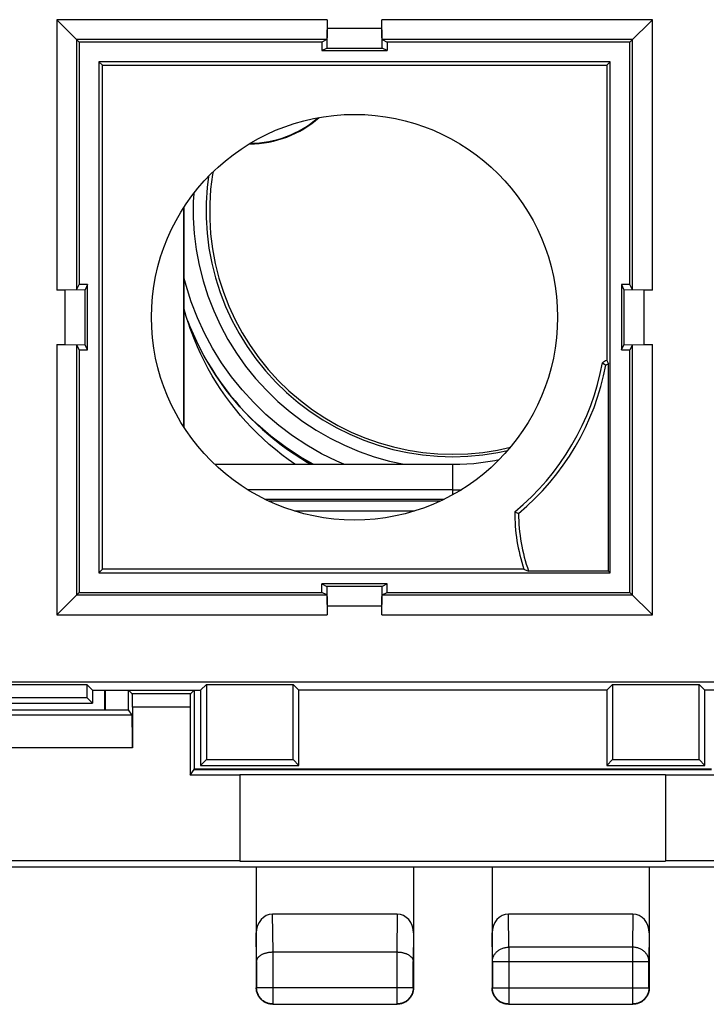
# Model space of a CAD drawing. Units: millimetres. Extents: x -22.8 to 22.7, y -24.5 to 24.5.
# Drawn here: x -6.4 to 4.1, y -24.5 to -9.5 of the extents above; entities that cross this region are included whole.
import ezdxf

# ---------------------------------------------------------------- set-up
doc = ezdxf.new("R2010")
doc.units = ezdxf.units.MM
doc.header["$LTSCALE"] = 16.335
doc.layers.get('0').update_dxf_attribs({"linetype": 'CONTINUOUS'})
for name, color, linetype in [('ASSI', 7, 'CONTINUOUS'), ('DRAFT', 7, 'CONTINUOUS'), ('RACCORDO', 7, 'CONTINUOUS'), ('SMUSSO', 7, 'CONTINUOUS')]:
    doc.layers.add(name, color=color, linetype=linetype)

msp = doc.modelspace()

# ---------------------------------------------------------------- linework, layer by layer
at = {"color": 7, "linetype": 'CONTINUOUS'}
for p, q in [((-4.643, -19.757), (-4.7, -19.7)), ((-4.7, -20), (-4.7, -19.7)), ((-3.757, -19.757), (-3.7, -19.7)), ((-3.7, -19.7), (-3.7, -20.9)), ((-4.645, -20.083), (-4.7, -20)), ((-3.701, -20.91), (-3.7, -20.9)), ((-3.7, -20.9), (4.2, -20.9)), ((-3, -20.996), (-3.758, -20.996)), ((-3, -20.987), (3.5, -20.987)), ((-3, -20.987), (-3, -22.313)), ((3.5, -20.987), (3.5, -22.313)), ((4.258, -20.996), (3.5, -20.996)), ((-8, -22.304), (-3, -22.304)), ((-3, -22.313), (3.5, -22.313)), ((3.5, -22.304), (8.5, -22.304))]:
    msp.add_line(p, q, dxfattribs=at)
at = {"layer": 'ASSI', "color": 7, "linetype": 'CONTINUOUS'}
for p, q in [((-1.666, -9.453), (-5.797, -9.453)), ((-5.455, -9.795), (-5.797, -9.453)), ((-5.797, -9.453), (-5.797, -13.584)), ((-1.666, -9.453), (-1.671, -9.756)), ((-1.666, -9.453), (-1.666, -9.583)), ((3.297, -9.453), (-0.834, -9.453)), ((-0.829, -9.756), (-0.834, -9.453)), ((-0.834, -9.583), (-0.834, -9.453)), ((2.955, -9.795), (3.297, -9.453)), ((3.297, -13.584), (3.297, -9.453)), ((-1.666, -9.583), (-1.671, -9.886)), ((-1.666, -9.583), (-0.834, -9.583)), ((-0.829, -9.886), (-0.834, -9.583)), ((-1.671, -9.756), (-5.494, -9.756)), ((-5.494, -9.756), (-5.494, -13.579)), ((-1.671, -9.756), (-1.75, -9.795)), ((2.994, -9.756), (-0.829, -9.756)), ((-0.829, -9.756), (-0.75, -9.795)), ((2.994, -13.579), (2.994, -9.756)), ((-1.75, -9.795), (-5.455, -9.795)), ((-5.455, -9.795), (-5.455, -13.5)), ((-1.75, -9.795), (-1.75, -9.925)), ((-1.75, -9.925), (-1.671, -9.886)), ((-1.75, -9.925), (-0.75, -9.925)), ((-1.671, -9.886), (-0.829, -9.886)), ((-0.75, -9.925), (-0.829, -9.886)), ((2.955, -9.795), (-0.75, -9.795)), ((-0.75, -9.795), (-0.75, -9.925)), ((2.955, -13.5), (2.955, -9.795)), ((2.655, -10.095), (-5.155, -10.095)), ((-5.1, -10.15), (-5.155, -10.095)), ((-5.155, -10.095), (-5.155, -17.905)), ((-5.1, -10.15), (2.6, -10.15)), ((-5.1, -17.85), (-5.1, -10.15)), ((2.6, -10.15), (2.655, -10.095)), ((2.6, -10.15), (2.6, -14.66)), ((2.655, -17.905), (2.655, -10.095)), ((-5.494, -13.579), (-5.455, -13.5)), ((-5.325, -13.5), (-5.455, -13.5)), ((-5.325, -13.5), (-5.364, -13.579)), ((-5.325, -14.5), (-5.325, -13.5)), ((2.955, -13.5), (2.825, -13.5)), ((2.825, -13.5), (2.864, -13.579)), ((2.825, -13.5), (2.825, -14.5)), ((2.994, -13.579), (2.955, -13.5)), ((-5.494, -13.579), (-5.797, -13.584)), ((-5.667, -13.584), (-5.797, -13.584)), ((-5.364, -13.579), (-5.667, -13.584)), ((-5.667, -14.416), (-5.667, -13.584)), ((-5.364, -14.421), (-5.364, -13.579)), ((3.167, -13.584), (2.864, -13.579)), ((2.864, -13.579), (2.864, -14.421)), ((3.297, -13.584), (2.994, -13.579)), ((3.297, -13.584), (3.167, -13.584)), ((3.167, -13.584), (3.167, -14.416)), ((-5.797, -14.416), (-5.667, -14.416)), ((-5.797, -14.416), (-5.494, -14.421)), ((-5.797, -14.416), (-5.797, -18.547)), ((-5.667, -14.416), (-5.364, -14.421)), ((-5.494, -14.421), (-5.455, -14.5)), ((-5.494, -14.421), (-5.494, -18.244)), ((-5.325, -14.5), (-5.364, -14.421)), ((2.825, -14.5), (2.864, -14.421)), ((2.864, -14.421), (3.167, -14.416)), ((2.994, -14.421), (2.955, -14.5)), ((2.994, -14.421), (3.297, -14.416)), ((2.994, -18.244), (2.994, -14.421)), ((3.167, -14.416), (3.297, -14.416)), ((3.297, -18.547), (3.297, -14.416)), ((-5.455, -14.5), (-5.325, -14.5)), ((-5.455, -14.5), (-5.455, -18.205)), ((2.825, -14.5), (2.955, -14.5)), ((2.955, -18.205), (2.955, -14.5)), ((2.537, -14.695), (2.588, -14.732)), ((2.6, -14.66), (2.629, -14.71)), ((2.629, -17.879), (2.629, -14.71)), ((1.198, -16.972), (1.255, -16.999)), ((-5.1, -17.85), (-5.155, -17.905)), ((-5.155, -17.905), (2.655, -17.905)), ((1.337, -17.85), (-5.1, -17.85)), ((2.629, -17.879), (1.408, -17.879)), ((2.629, -17.879), (2.655, -17.905)), ((-5.455, -18.205), (-5.797, -18.547)), ((-5.455, -18.205), (-1.75, -18.205)), ((-0.75, -18.075), (-1.75, -18.075)), ((-1.75, -18.075), (-1.671, -18.114)), ((-1.75, -18.205), (-1.75, -18.075)), ((-1.671, -18.244), (-1.75, -18.205)), ((-0.829, -18.114), (-1.671, -18.114)), ((-1.671, -18.114), (-1.666, -18.417)), ((-0.834, -18.417), (-0.829, -18.114)), ((-0.75, -18.075), (-0.829, -18.114)), ((-0.829, -18.244), (-0.75, -18.205)), ((-0.75, -18.205), (-0.75, -18.075)), ((-0.75, -18.205), (2.955, -18.205)), ((2.955, -18.205), (3.297, -18.547)), ((-5.494, -18.244), (-1.671, -18.244)), ((-1.671, -18.244), (-1.666, -18.547)), ((-0.834, -18.547), (-0.829, -18.244)), ((-0.829, -18.244), (2.994, -18.244)), ((-0.834, -18.417), (-1.666, -18.417)), ((-1.666, -18.417), (-1.666, -18.547)), ((-0.834, -18.547), (-0.834, -18.417)), ((-5.797, -18.547), (-1.666, -18.547)), ((-0.834, -18.547), (3.297, -18.547)), ((-20.776, -19.571), (21.276, -19.571)), ((-16.661, -19.611), (-5.339, -19.611)), ((-5.25, -19.7), (-5.339, -19.611)), ((-5.339, -19.611), (-5.339, -19.811)), ((-5.25, -19.7), (-3.6, -19.7)), ((-5.25, -19.7), (-5.25, -19.9)), ((-3.6, -19.7), (-3.511, -19.611)), ((-3.6, -19.7), (-3.6, -20.85)), ((-3.511, -19.611), (-2.189, -19.611)), ((-3.511, -19.611), (-3.511, -20.761)), ((-2.1, -19.7), (-2.189, -19.611)), ((-2.189, -20.761), (-2.189, -19.611)), ((2.6, -19.7), (-2.1, -19.7)), ((-2.1, -20.85), (-2.1, -19.7)), ((2.6, -19.7), (2.689, -19.611)), ((2.6, -19.7), (2.6, -20.85)), ((2.689, -19.611), (4.011, -19.611)), ((2.689, -19.611), (2.689, -20.761)), ((4.1, -19.7), (4.011, -19.611)), ((4.011, -20.761), (4.011, -19.611)), ((5.75, -19.7), (4.1, -19.7)), ((4.1, -20.85), (4.1, -19.7)), ((-16.661, -19.811), (-5.339, -19.811)), ((-5.339, -19.811), (-5.25, -19.9)), ((-7.6, -19.9), (-5.25, -19.9)), ((-3.6, -20.85), (-3.511, -20.761)), ((-3.511, -20.761), (-2.189, -20.761)), ((-2.1, -20.85), (-2.189, -20.761)), ((2.6, -20.85), (2.689, -20.761)), ((2.689, -20.761), (4.011, -20.761)), ((4.1, -20.85), (4.011, -20.761)), ((-3.6, -20.85), (-2.1, -20.85)), ((2.6, -20.85), (4.1, -20.85))]:
    msp.add_line(p, q, dxfattribs=at)
msp.add_lwpolyline([(1.337, -17.85), (1.345, -17.853), (1.408, -17.879)], dxfattribs=at)
msp.add_circle((-1.25, -14), 3.1, dxfattribs=at)
for centre, radius, start, end in [((-1.25, -14), 3.85, 309.4741, 349.5948), ((-1.25, -14), 3.908, 309.871, 349.1979), ((3.85, -17), 2.653, 118.1147, 119.6768), ((3.85, -17), 2.595, 118.0733, 119.09), ((3.85, -17), 2.653, 179.3922, 198.6896), ((3.85, -17), 2.595, 179.9789, 199.7948)]:
    msp.add_arc(centre, radius, start, end, dxfattribs=at)
at = {"layer": 'DRAFT', "color": 7, "linetype": 'CONTINUOUS'}
for p, q in [((-1.75, -9.795), (-5.455, -9.795)), ((-5.455, -9.795), (-5.455, -13.5)), ((-1.75, -9.795), (-1.75, -9.925)), ((-1.75, -9.925), (-0.75, -9.925)), ((2.955, -9.795), (-0.75, -9.795)), ((-0.75, -9.795), (-0.75, -9.925)), ((2.955, -13.5), (2.955, -9.795)), ((2.655, -10.095), (-5.155, -10.095)), ((-5.1, -10.15), (-5.155, -10.095)), ((-5.155, -10.095), (-5.155, -17.905)), ((-5.1, -10.15), (2.6, -10.15)), ((-5.1, -17.85), (-5.1, -10.15)), ((2.6, -10.15), (2.655, -10.095)), ((2.6, -10.15), (2.6, -14.66)), ((2.655, -17.905), (2.655, -10.095)), ((-3.85, -15.688), (-3.85, -12.312)), ((-5.325, -13.5), (-5.455, -13.5)), ((-5.325, -14.5), (-5.325, -13.5)), ((2.955, -13.5), (2.825, -13.5)), ((2.825, -13.5), (2.825, -14.5)), ((-5.455, -14.5), (-5.325, -14.5)), ((-5.455, -14.5), (-5.455, -18.205)), ((2.825, -14.5), (2.955, -14.5)), ((2.955, -18.205), (2.955, -14.5)), ((2.537, -14.695), (2.588, -14.732)), ((2.6, -14.66), (2.629, -14.71)), ((2.629, -17.879), (2.629, -14.71)), ((-3.385, -16.248), (0.25, -16.248)), ((1.198, -16.972), (1.255, -16.999)), ((-5.1, -17.85), (-5.155, -17.905)), ((-5.155, -17.905), (2.655, -17.905)), ((1.337, -17.85), (-5.1, -17.85)), ((2.629, -17.879), (1.408, -17.879)), ((2.629, -17.879), (2.655, -17.905)), ((-5.455, -18.205), (-1.75, -18.205)), ((-0.75, -18.075), (-1.75, -18.075)), ((-1.75, -18.205), (-1.75, -18.075)), ((-0.75, -18.205), (-0.75, -18.075)), ((-0.75, -18.205), (2.955, -18.205)), ((-20.776, -19.571), (21.276, -19.571)), ((-16.661, -19.611), (-5.339, -19.611)), ((-5.25, -19.7), (-5.339, -19.611)), ((-5.339, -19.611), (-5.339, -19.811)), ((-5.25, -19.7), (-3.6, -19.7)), ((-5.25, -19.7), (-5.25, -19.9)), ((-5.065, -20), (-5.065, -19.7)), ((-5.05, -20), (-5.05, -19.7)), ((-3.6, -19.7), (-3.511, -19.611)), ((-3.6, -19.7), (-3.6, -20.85)), ((-3.511, -19.611), (-2.189, -19.611)), ((-3.511, -19.611), (-3.511, -20.761)), ((-2.1, -19.7), (-2.189, -19.611)), ((-2.189, -20.761), (-2.189, -19.611)), ((2.6, -19.7), (-2.1, -19.7)), ((-2.1, -20.85), (-2.1, -19.7)), ((2.6, -19.7), (2.689, -19.611)), ((2.6, -19.7), (2.6, -20.85)), ((2.689, -19.611), (4.011, -19.611)), ((2.689, -19.611), (2.689, -20.761)), ((4.1, -19.7), (4.011, -19.611)), ((4.011, -20.761), (4.011, -19.611)), ((5.75, -19.7), (4.1, -19.7)), ((4.1, -20.85), (4.1, -19.7)), ((-16.661, -19.811), (-5.339, -19.811)), ((-5.339, -19.811), (-5.25, -19.9)), ((-7.6, -20), (-4.7, -20)), ((-3.6, -20.85), (-3.511, -20.761)), ((-3.511, -20.761), (-2.189, -20.761)), ((-2.1, -20.85), (-2.189, -20.761)), ((2.6, -20.85), (2.689, -20.761)), ((2.689, -20.761), (4.011, -20.761)), ((4.1, -20.85), (4.011, -20.761)), ((-3.758, -20.996), (-3.701, -20.91)), ((-3.701, -20.91), (4.201, -20.91)), ((-3.6, -20.85), (-2.1, -20.85)), ((2.6, -20.85), (4.1, -20.85)), ((-6.6, -22.4), (7.1, -22.4))]:
    msp.add_line(p, q, dxfattribs=at)
for points in [[(-3.411, -11.778), (-3.419, -11.817), (-3.447, -12.044), (-3.461, -12.271), (-3.461, -12.499), (-3.447, -12.727), (-3.418, -12.953), (-3.376, -13.179), (-3.32, -13.401), (-3.251, -13.618), (-3.169, -13.831), (-3.073, -14.038), (-2.965, -14.239), (-2.844, -14.434), (-2.712, -14.621), (-2.569, -14.799), (-2.415, -14.967), (-2.251, -15.126), (-2.077, -15.274), (-1.894, -15.413), (-1.703, -15.539), (-1.506, -15.653), (-1.301, -15.755), (-1.091, -15.844), (-0.875, -15.919), (-0.655, -15.982), (-0.431, -16.031), (-0.207, -16.066), (0.02, -16.087), (0.25, -16.094)], [(-3.759, -14.171), (-3.781, -14.107), (-3.819, -13.988), (-3.85, -13.879)], [(-2.161, -16.248), (-2.263, -16.176), (-2.362, -16.101), (-2.459, -16.023), (-2.554, -15.943), (-2.646, -15.86), (-2.736, -15.774), (-2.824, -15.686), (-2.908, -15.595), (-2.99, -15.502), (-3.07, -15.406), (-3.146, -15.308), (-3.219, -15.208), (-3.29, -15.106), (-3.357, -15.002), (-3.422, -14.895), (-3.483, -14.787), (-3.541, -14.678), (-3.596, -14.566), (-3.647, -14.454), (-3.695, -14.339), (-3.74, -14.223), (-3.759, -14.171)], [(0.25, -16.094), (0.479, -16.087), (0.707, -16.066), (0.931, -16.031), (1.129, -15.988)], [(0.25, -16.248), (0.358, -16.246), (0.465, -16.241), (0.573, -16.233), (0.68, -16.221), (0.787, -16.206), (0.893, -16.188), (0.958, -16.175)], [(1.337, -17.85), (1.345, -17.853), (1.408, -17.879)]]:
    msp.add_lwpolyline(points, dxfattribs=at)
msp.add_circle((-1.25, -14), 3.1, dxfattribs=at)
for centre, radius, start, end in [((-2.85, -9.75), 1.6, 270, 311.5581), ((-1.25, -14), 3.85, 309.4741, 349.5948), ((-1.25, -14), 3.908, 309.871, 349.1979), ((3.85, -17), 2.653, 118.1147, 119.6768), ((3.85, -17), 2.595, 118.0733, 119.09), ((3.85, -17), 2.653, 179.3922, 198.6896), ((3.85, -17), 2.595, 179.9789, 199.7948)]:
    msp.add_arc(centre, radius, start, end, dxfattribs=at)
at = {"layer": 'RACCORDO', "color": 250, "linetype": 'CONTINUOUS'}
for p, q in [((-3.795, -14.061), (-3.763, -14.143)), ((0.25, -16.639), (0.25, -16.248)), ((0.25, -16.639), (-2.876, -16.639)), ((0.25, -16.713), (0.25, -16.639)), ((0.115, -16.783), (-2.615, -16.783)), ((-2.569, -16.805), (0.069, -16.805)), ((-3.757, -19.757), (-4.643, -19.757)), ((-3.758, -19.957), (-4.642, -19.957)), ((-4.645, -20.083), (-17.355, -20.083)), ((-4.642, -20.583), (-17.358, -20.583)), ((-2.495, -23.7), (-2.501, -23.123)), ((-0.599, -23.123), (-0.605, -23.7)), ((1.104, -23.628), (1.099, -23.123)), ((3.001, -23.123), (2.996, -23.628)), ((-2.746, -23.844), (-2.75, -23.41)), ((-0.35, -23.41), (-0.354, -23.844)), ((0.854, -23.844), (0.85, -23.41)), ((3.25, -23.41), (3.246, -23.844)), ((-2.496, -23.7), (-2.496, -24.496)), ((-0.604, -23.7), (-0.604, -24.496)), ((2.996, -23.628), (1.104, -23.628)), ((1.104, -23.628), (1.104, -24.496)), ((2.996, -23.628), (2.996, -24.496)), ((-2.746, -23.844), (-2.746, -24.246)), ((-0.354, -24.246), (-0.354, -23.844)), ((0.854, -23.844), (3.246, -23.844)), ((0.854, -23.844), (0.854, -24.246)), ((3.246, -24.246), (3.246, -23.844)), ((-2.746, -24.246), (-2.75, -24.25)), ((-0.354, -24.246), (-2.746, -24.246)), ((-0.354, -24.246), (-0.35, -24.25)), ((0.854, -24.246), (0.85, -24.25)), ((0.854, -24.246), (3.246, -24.246)), ((3.246, -24.246), (3.25, -24.25)), ((-2.496, -24.496), (-2.5, -24.5)), ((-2.496, -24.496), (-0.604, -24.496)), ((-0.604, -24.496), (-0.6, -24.5)), ((1.104, -24.496), (1.1, -24.5)), ((1.104, -24.496), (2.996, -24.496)), ((2.996, -24.496), (3, -24.5))]:
    msp.add_line(p, q, dxfattribs=at)
at = {"layer": 'RACCORDO', "color": 7, "linetype": 'CONTINUOUS'}
for p, q in [((-3.753, -14.169), (-3.794, -14.065)), ((-2.168, -16.961), (-0.332, -16.961)), ((-7.6, -19.9), (-5.25, -19.9)), ((-4.642, -19.957), (-4.642, -20.583)), ((-3.758, -19.957), (-3.758, -20.996)), ((-2.75, -22.4), (-2.75, -24.25)), ((-0.35, -22.4), (-0.35, -24.25)), ((0.85, -22.4), (0.85, -24.25)), ((3.25, -22.4), (3.25, -24.25)), ((-0.599, -23.123), (-2.501, -23.123)), ((3.001, -23.123), (1.099, -23.123)), ((-2.496, -23.7), (-0.604, -23.7)), ((-2.5, -24.5), (-0.6, -24.5)), ((1.1, -24.5), (3, -24.5))]:
    msp.add_line(p, q, dxfattribs=at)
at = {"layer": 'RACCORDO', "color": 250, "linetype": 'CONTINUOUS'}
for points in [[(-3.481, -11.848), (-3.502, -12.019), (-3.517, -12.251), (-3.517, -12.483), (-3.502, -12.715), (-3.474, -12.945), (-3.431, -13.173), (-3.374, -13.398), (-3.304, -13.62), (-3.22, -13.836), (-3.123, -14.047), (-3.013, -14.251), (-2.89, -14.448), (-2.756, -14.638), (-2.61, -14.818), (-2.454, -14.99), (-2.287, -15.151), (-2.111, -15.302), (-1.925, -15.441), (-1.732, -15.569), (-1.531, -15.685), (-1.323, -15.788), (-1.109, -15.879), (-0.89, -15.956), (-0.667, -16.019), (-0.44, -16.069), (-0.211, -16.104), (0.019, -16.125), (0.25, -16.132)], [(-3.705, -12.108), (-3.713, -12.235), (-3.713, -12.48), (-3.698, -12.723), (-3.668, -12.965), (-3.623, -13.206), (-3.563, -13.442), (-3.489, -13.675), (-3.4, -13.903), (-3.298, -14.124), (-3.183, -14.339), (-3.054, -14.547), (-2.913, -14.746), (-2.76, -14.936), (-2.594, -15.117), (-2.419, -15.286), (-2.234, -15.445), (-2.038, -15.592), (-1.835, -15.726), (-1.624, -15.848), (-1.405, -15.957), (-1.18, -16.052), (-0.95, -16.132), (-0.714, -16.199), (-0.493, -16.248)], [(-1.411, -16.248), (-1.518, -16.202), (-1.752, -16.086), (-1.978, -15.956), (-2.195, -15.812), (-2.404, -15.655), (-2.602, -15.485), (-2.789, -15.304), (-2.965, -15.111), (-3.129, -14.909), (-3.279, -14.696), (-3.417, -14.474), (-3.54, -14.245), (-3.649, -14.008), (-3.744, -13.764), (-3.823, -13.516), (-3.85, -13.409)], [(-3.763, -14.143), (-3.715, -14.255), (-3.665, -14.365), (-3.611, -14.474), (-3.554, -14.581), (-3.494, -14.686), (-3.431, -14.79), (-3.366, -14.892), (-3.297, -14.992), (-3.226, -15.09), (-3.152, -15.186), (-3.075, -15.28), (-2.995, -15.372), (-2.913, -15.462), (-2.829, -15.549), (-2.742, -15.633), (-2.653, -15.716), (-2.561, -15.796), (-2.467, -15.873), (-2.371, -15.948), (-2.273, -16.02), (-2.173, -16.089), (-2.071, -16.155), (-1.967, -16.219), (-1.917, -16.248)], [(-1.881, -16.248), (-2.081, -16.132), (-2.309, -15.982), (-2.527, -15.817), (-2.734, -15.64), (-2.824, -15.553)], [(0.25, -16.132), (0.481, -16.125), (0.711, -16.104), (0.94, -16.069), (1.087, -16.037)], [(0.854, -23.844), (0.855, -23.833), (0.856, -23.822), (0.858, -23.811), (0.86, -23.799), (0.863, -23.788), (0.867, -23.778), (0.871, -23.767), (0.876, -23.756), (0.882, -23.746), (0.888, -23.736), (0.895, -23.727), (0.902, -23.717), (0.91, -23.708), (0.919, -23.7), (0.928, -23.691), (0.937, -23.684), (0.947, -23.676), (0.958, -23.669), (0.968, -23.663), (0.98, -23.657), (0.991, -23.652), (1.003, -23.647), (1.015, -23.642), (1.027, -23.639), (1.04, -23.635), (1.052, -23.633), (1.065, -23.631), (1.078, -23.629), (1.091, -23.628), (1.104, -23.628)], [(3.246, -23.844), (3.245, -23.833), (3.244, -23.822), (3.242, -23.811), (3.24, -23.799), (3.237, -23.788), (3.233, -23.778), (3.229, -23.767), (3.224, -23.756), (3.218, -23.746), (3.212, -23.736), (3.205, -23.727), (3.198, -23.717), (3.19, -23.708), (3.181, -23.7), (3.172, -23.691), (3.163, -23.684), (3.153, -23.676), (3.142, -23.669), (3.132, -23.663), (3.12, -23.657), (3.109, -23.652), (3.097, -23.647), (3.085, -23.642), (3.073, -23.639), (3.06, -23.635), (3.048, -23.633), (3.035, -23.631), (3.022, -23.629), (3.009, -23.628), (2.996, -23.628)], [(-2.496, -24.496), (-2.509, -24.495), (-2.522, -24.494), (-2.535, -24.493), (-2.548, -24.49), (-2.56, -24.487), (-2.573, -24.483), (-2.585, -24.479), (-2.597, -24.474), (-2.609, -24.468), (-2.621, -24.462), (-2.632, -24.455), (-2.643, -24.448), (-2.653, -24.44), (-2.663, -24.431), (-2.672, -24.422), (-2.681, -24.413), (-2.69, -24.403), (-2.698, -24.393), (-2.705, -24.382), (-2.712, -24.371), (-2.718, -24.359), (-2.724, -24.347), (-2.729, -24.335), (-2.733, -24.323), (-2.737, -24.31), (-2.74, -24.298), (-2.743, -24.285), (-2.744, -24.272), (-2.745, -24.259), (-2.746, -24.246)], [(-0.354, -24.246), (-0.355, -24.259), (-0.356, -24.272), (-0.357, -24.285), (-0.36, -24.298), (-0.363, -24.31), (-0.367, -24.323), (-0.371, -24.335), (-0.376, -24.347), (-0.382, -24.359), (-0.388, -24.371), (-0.395, -24.382), (-0.402, -24.393), (-0.41, -24.403), (-0.419, -24.413), (-0.428, -24.422), (-0.437, -24.431), (-0.447, -24.44), (-0.457, -24.448), (-0.468, -24.455), (-0.479, -24.462), (-0.491, -24.468), (-0.503, -24.474), (-0.515, -24.479), (-0.527, -24.483), (-0.54, -24.487), (-0.552, -24.49), (-0.565, -24.493), (-0.578, -24.494), (-0.591, -24.495), (-0.604, -24.496)], [(1.104, -24.496), (1.091, -24.495), (1.078, -24.494), (1.065, -24.493), (1.052, -24.49), (1.04, -24.487), (1.027, -24.483), (1.015, -24.479), (1.003, -24.474), (0.991, -24.468), (0.979, -24.462), (0.968, -24.455), (0.957, -24.448), (0.947, -24.44), (0.937, -24.431), (0.928, -24.422), (0.919, -24.413), (0.91, -24.403), (0.902, -24.393), (0.895, -24.382), (0.888, -24.371), (0.882, -24.359), (0.876, -24.347), (0.871, -24.335), (0.867, -24.323), (0.863, -24.31), (0.86, -24.298), (0.857, -24.285), (0.856, -24.272), (0.855, -24.259), (0.854, -24.246)], [(3.246, -24.246), (3.245, -24.259), (3.244, -24.272), (3.243, -24.285), (3.24, -24.298), (3.237, -24.31), (3.233, -24.323), (3.229, -24.335), (3.224, -24.347), (3.218, -24.359), (3.212, -24.371), (3.205, -24.382), (3.198, -24.393), (3.19, -24.403), (3.181, -24.413), (3.172, -24.422), (3.163, -24.431), (3.153, -24.44), (3.143, -24.448), (3.132, -24.455), (3.121, -24.462), (3.109, -24.468), (3.097, -24.474), (3.085, -24.479), (3.073, -24.483), (3.06, -24.487), (3.048, -24.49), (3.035, -24.493), (3.022, -24.494), (3.009, -24.495), (2.996, -24.496)]]:
    msp.add_lwpolyline(points, dxfattribs=at)
at = {"layer": 'RACCORDO', "color": 7, "linetype": 'CONTINUOUS'}
for points in [[(-1.917, -16.248), (-1.998, -16.2), (-2.099, -16.137), (-2.198, -16.071), (-2.296, -16.003), (-2.391, -15.932), (-2.484, -15.859), (-2.576, -15.783), (-2.665, -15.705), (-2.752, -15.624), (-2.837, -15.541), (-2.919, -15.455), (-2.999, -15.368), (-3.077, -15.278), (-3.152, -15.186), (-3.224, -15.092), (-3.294, -14.996), (-3.361, -14.898), (-3.426, -14.799), (-3.487, -14.698), (-3.546, -14.595), (-3.602, -14.49), (-3.655, -14.384), (-3.705, -14.277), (-3.753, -14.169)], [(0.25, -16.639), (0.358, -16.637), (0.381, -16.636)], [(-2.746, -23.844), (-2.745, -23.839), (-2.745, -23.834), (-2.744, -23.828), (-2.743, -23.823), (-2.741, -23.818), (-2.739, -23.813), (-2.737, -23.807), (-2.734, -23.802), (-2.731, -23.797), (-2.728, -23.792), (-2.724, -23.787), (-2.72, -23.782), (-2.716, -23.777), (-2.711, -23.772), (-2.706, -23.767), (-2.7, -23.762), (-2.695, -23.758), (-2.688, -23.753), (-2.682, -23.749), (-2.675, -23.744), (-2.668, -23.74), (-2.661, -23.736), (-2.653, -23.733), (-2.645, -23.729), (-2.636, -23.726), (-2.628, -23.722), (-2.619, -23.719), (-2.61, -23.716), (-2.6, -23.714), (-2.591, -23.711), (-2.581, -23.709), (-2.571, -23.707), (-2.56, -23.705), (-2.55, -23.704), (-2.539, -23.702), (-2.528, -23.701), (-2.517, -23.701), (-2.506, -23.7), (-2.495, -23.7)], [(-0.604, -23.7), (-0.593, -23.7), (-0.582, -23.701), (-0.572, -23.701), (-0.561, -23.702), (-0.55, -23.704), (-0.54, -23.705), (-0.529, -23.707), (-0.519, -23.709), (-0.509, -23.711), (-0.5, -23.714), (-0.49, -23.716), (-0.481, -23.719), (-0.472, -23.722), (-0.463, -23.726), (-0.455, -23.729), (-0.447, -23.733), (-0.439, -23.736), (-0.432, -23.74), (-0.425, -23.744), (-0.418, -23.749), (-0.412, -23.753), (-0.405, -23.758), (-0.4, -23.762), (-0.394, -23.767), (-0.389, -23.772), (-0.384, -23.777), (-0.38, -23.781), (-0.376, -23.787), (-0.372, -23.792), (-0.369, -23.797), (-0.366, -23.802), (-0.363, -23.807), (-0.361, -23.812), (-0.359, -23.818), (-0.357, -23.823), (-0.356, -23.828), (-0.355, -23.834), (-0.355, -23.839), (-0.354, -23.844)], [(-2.5, -24.5), (-2.513, -24.5), (-2.526, -24.499), (-2.539, -24.497), (-2.552, -24.495), (-2.565, -24.491), (-2.577, -24.488), (-2.59, -24.483), (-2.602, -24.478), (-2.614, -24.473), (-2.625, -24.467), (-2.636, -24.46), (-2.647, -24.452), (-2.657, -24.444), (-2.667, -24.436), (-2.677, -24.427), (-2.686, -24.417), (-2.694, -24.407), (-2.702, -24.397), (-2.71, -24.386), (-2.717, -24.375), (-2.723, -24.364), (-2.728, -24.352), (-2.733, -24.34), (-2.738, -24.327), (-2.741, -24.315), (-2.745, -24.302), (-2.747, -24.289), (-2.749, -24.276), (-2.75, -24.263), (-2.75, -24.25)], [(-0.35, -24.25), (-0.35, -24.263), (-0.351, -24.276), (-0.353, -24.289), (-0.355, -24.302), (-0.359, -24.315), (-0.362, -24.327), (-0.367, -24.34), (-0.372, -24.352), (-0.377, -24.364), (-0.383, -24.375), (-0.39, -24.386), (-0.398, -24.397), (-0.406, -24.407), (-0.414, -24.417), (-0.423, -24.427), (-0.433, -24.436), (-0.443, -24.444), (-0.453, -24.452), (-0.464, -24.46), (-0.475, -24.467), (-0.486, -24.473), (-0.498, -24.478), (-0.51, -24.483), (-0.523, -24.488), (-0.535, -24.491), (-0.548, -24.495), (-0.561, -24.497), (-0.574, -24.499), (-0.587, -24.5), (-0.6, -24.5)], [(1.1, -24.5), (1.087, -24.5), (1.074, -24.499), (1.061, -24.497), (1.048, -24.495), (1.035, -24.491), (1.023, -24.488), (1.01, -24.483), (0.998, -24.478), (0.986, -24.473), (0.975, -24.467), (0.964, -24.46), (0.953, -24.452), (0.943, -24.444), (0.933, -24.436), (0.923, -24.427), (0.914, -24.417), (0.906, -24.407), (0.898, -24.397), (0.89, -24.386), (0.883, -24.375), (0.877, -24.364), (0.872, -24.352), (0.867, -24.34), (0.862, -24.327), (0.859, -24.315), (0.855, -24.302), (0.853, -24.289), (0.851, -24.276), (0.85, -24.263), (0.85, -24.25)], [(3.25, -24.25), (3.25, -24.263), (3.249, -24.276), (3.247, -24.289), (3.245, -24.302), (3.241, -24.315), (3.238, -24.327), (3.233, -24.34), (3.228, -24.352), (3.223, -24.364), (3.217, -24.375), (3.21, -24.386), (3.202, -24.397), (3.194, -24.407), (3.186, -24.417), (3.177, -24.427), (3.167, -24.436), (3.157, -24.444), (3.147, -24.452), (3.136, -24.46), (3.125, -24.467), (3.114, -24.473), (3.102, -24.478), (3.09, -24.483), (3.077, -24.488), (3.065, -24.491), (3.052, -24.495), (3.039, -24.497), (3.026, -24.499), (3.013, -24.5), (3, -24.5)]]:
    msp.add_lwpolyline(points, dxfattribs=at)
at = {"layer": 'RACCORDO', "color": 250, "linetype": 'CONTINUOUS'}
msp.add_arc((-2.85, -9.75), 1.591, 270.2512, 311.0143, dxfattribs=at)
at = {"layer": 'RACCORDO', "color": 7, "linetype": 'CONTINUOUS'}
for centre, major_axis, ratio, start_param, end_param in [((-4.643, -19.957), (0, 0.2), 0.005818, -1.570796, -0.005818), ((-3.757, -19.957), (0, 0.2), 0.005818, 0.005818, 1.570796), ((-4.645, -20.583), (0, 0.5), 0.005818, -1.570796, -0.008727), ((-2.5, -23.411), (-0.003, 0.289), 0.866014, -0.008726, 1.559161), ((-0.6, -23.411), (0.003, 0.289), 0.866014, -1.559161, 0.008726), ((1.1, -23.411), (-0.003, 0.289), 0.866014, -0.008726, 1.559161), ((3, -23.411), (0.003, 0.289), 0.866014, -1.559161, 0.008726)]:
    msp.add_ellipse(centre, major_axis=major_axis, ratio=ratio, start_param=start_param, end_param=end_param, dxfattribs=at)
at = {"layer": 'SMUSSO', "color": 7, "linetype": 'CONTINUOUS'}
for p, q in [((-1.666, -9.453), (-5.797, -9.453)), ((-5.455, -9.795), (-5.797, -9.453)), ((-5.797, -9.453), (-5.797, -13.584)), ((-1.666, -9.453), (-1.671, -9.756)), ((-1.666, -9.453), (-1.666, -9.583)), ((3.297, -9.453), (-0.834, -9.453)), ((-0.829, -9.756), (-0.834, -9.453)), ((-0.834, -9.583), (-0.834, -9.453)), ((2.955, -9.795), (3.297, -9.453)), ((3.297, -13.584), (3.297, -9.453)), ((-1.666, -9.583), (-1.671, -9.886)), ((-1.666, -9.583), (-0.834, -9.583)), ((-0.829, -9.886), (-0.834, -9.583)), ((-1.671, -9.756), (-5.494, -9.756)), ((-5.494, -9.756), (-5.494, -13.579)), ((-1.671, -9.756), (-1.75, -9.795)), ((2.994, -9.756), (-0.829, -9.756)), ((-0.829, -9.756), (-0.75, -9.795)), ((2.994, -13.579), (2.994, -9.756)), ((-1.75, -9.925), (-1.671, -9.886)), ((-1.671, -9.886), (-0.829, -9.886)), ((-0.75, -9.925), (-0.829, -9.886)), ((-3.855, -15.68), (-3.855, -12.32)), ((-5.494, -13.579), (-5.455, -13.5)), ((-5.325, -13.5), (-5.364, -13.579)), ((2.825, -13.5), (2.864, -13.579)), ((2.994, -13.579), (2.955, -13.5)), ((-5.494, -13.579), (-5.797, -13.584)), ((-5.667, -13.584), (-5.797, -13.584)), ((-5.364, -13.579), (-5.667, -13.584)), ((-5.667, -14.416), (-5.667, -13.584)), ((-5.364, -14.421), (-5.364, -13.579)), ((3.167, -13.584), (2.864, -13.579)), ((2.864, -13.579), (2.864, -14.421)), ((3.297, -13.584), (3.167, -13.584)), ((3.167, -13.584), (3.167, -14.416)), ((-5.797, -14.416), (-5.667, -14.416)), ((-5.797, -14.416), (-5.494, -14.421)), ((-5.797, -14.416), (-5.797, -18.547)), ((-5.667, -14.416), (-5.364, -14.421)), ((-5.494, -14.421), (-5.455, -14.5)), ((-5.494, -14.421), (-5.494, -18.244)), ((-5.325, -14.5), (-5.364, -14.421)), ((2.825, -14.5), (2.864, -14.421)), ((2.864, -14.421), (3.167, -14.416)), ((2.994, -14.421), (2.955, -14.5)), ((2.994, -14.421), (3.297, -14.416)), ((2.994, -18.244), (2.994, -14.421)), ((3.167, -14.416), (3.297, -14.416)), ((3.297, -18.547), (3.297, -14.416)), ((-5.455, -18.205), (-5.797, -18.547)), ((-1.75, -18.075), (-1.671, -18.114)), ((-1.671, -18.244), (-1.75, -18.205)), ((-0.829, -18.114), (-1.671, -18.114)), ((-1.671, -18.114), (-1.666, -18.417)), ((-0.834, -18.417), (-0.829, -18.114)), ((-0.75, -18.075), (-0.829, -18.114)), ((-0.829, -18.244), (-0.75, -18.205)), ((2.955, -18.205), (3.297, -18.547)), ((-5.494, -18.244), (-1.671, -18.244)), ((-1.671, -18.244), (-1.666, -18.547)), ((-0.834, -18.547), (-0.829, -18.244)), ((-0.829, -18.244), (2.994, -18.244)), ((-0.834, -18.417), (-1.666, -18.417)), ((-1.666, -18.417), (-1.666, -18.547)), ((-0.834, -18.547), (-0.834, -18.417)), ((-5.797, -18.547), (-1.666, -18.547)), ((-0.834, -18.547), (3.297, -18.547))]:
    msp.add_line(p, q, dxfattribs=at)

doc.saveas('drawing.dxf')
